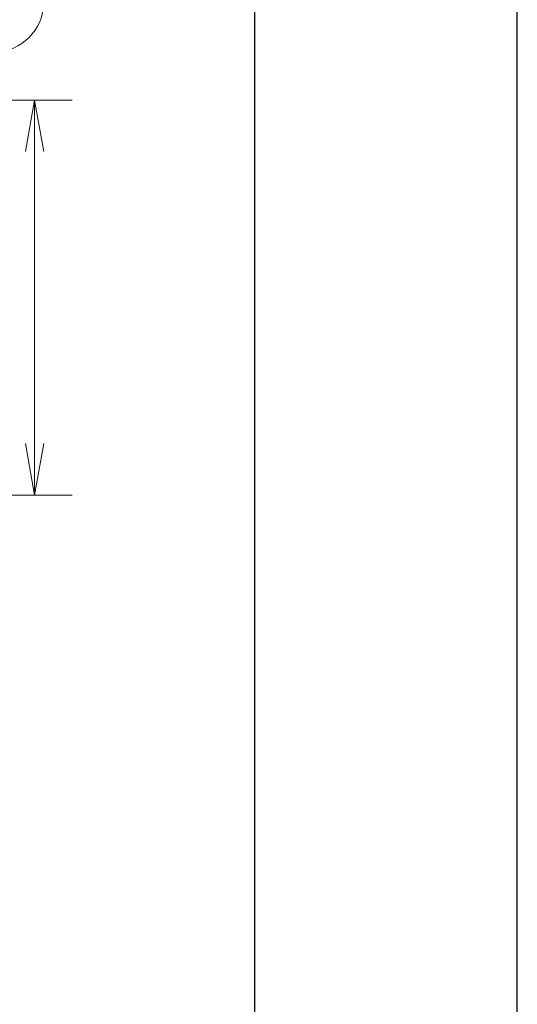
# Model space of a CAD drawing. Units: inches. Extents: x -3491 to 709, y 117 to 11137.
# Drawn here: x 330 to 709, y 7921 to 8670 of the extents above; entities that cross this region are included whole.
import ezdxf

# ---------------------------------------------------------------- set-up
doc = ezdxf.new("R2010")
doc.units = ezdxf.units.IN
doc.header["$MEASUREMENT"] = 0
for name, color, linetype in [('02', 1, 'Continuous'), ('03', 5, 'Continuous'), ('04', 252, 'Continuous'), ('05', 7, 'Continuous')]:
    doc.layers.add(name, color=color, linetype=linetype)

# ---------------------------------------------------------------- blocks, each defined once
blk = doc.blocks.new('01')
at = {"layer": '03'}
blk.add_lwpolyline([(0, 0), (2100, 0), (2100, 2970), (0, 2970)], close=True, dxfattribs=at)
at = {"layer": '05'}
blk.add_lwpolyline([(180, 100), (2000, 100), (2000, 2870), (180, 2870)], close=True, dxfattribs=at)

msp = doc.modelspace()

# ---------------------------------------------------------------- linework, layer by layer
at = {"layer": '02', "lineweight": 9}
msp.add_open_spline([(348.42, 8683.31), (348.42, 8704.06), (331.61, 8720.88), (310.85, 8720.88), (290.1, 8720.88), (273.28, 8704.06), (273.28, 8683.31), (273.28, 8662.56), (290.1, 8645.75), (310.85, 8645.75), (331.61, 8645.75), (348.42, 8662.56), (348.42, 8683.31)], degree=3, knots=[0, 0, 0, 0, 1, 1, 1, 2, 2, 2, 3, 3, 3, 4, 4, 4, 4], dxfattribs=at)
at = {"layer": '04', "lineweight": 9}
for points in [[(150.6, 8609.04), (370.23, 8609.04)], [(341.59, 8609.04), (334.57, 8569.88)], [(341.59, 8609.04), (341.59, 8571.49)], [(341.59, 8609.04), (348.65, 8569.88)], [(341.59, 8571.48), (341.59, 8346.08)], [(341.59, 8308.53), (334.57, 8347.69)], [(341.59, 8308.53), (348.65, 8347.69)], [(341.59, 8308.53), (341.59, 8346.08)], [(175.75, 8308.53), (370.23, 8308.53)]]:
    msp.add_lwpolyline(points, dxfattribs=at)
msp.add_open_spline([(341.61, 8308.53), (341.61, 8308.53), (341.61, 8308.54), (341.59, 8308.54), (341.59, 8308.54), (341.58, 8308.53), (341.58, 8308.53), (341.58, 8308.53), (341.59, 8308.52), (341.59, 8308.52), (341.61, 8308.52), (341.61, 8308.53), (341.61, 8308.53)], degree=3, knots=[0, 0, 0, 0, 1, 1, 1, 2, 2, 2, 3, 3, 3, 4, 4, 4, 4], dxfattribs=at)

# ---------------------------------------------------------------- block references
at = {"xscale": 2, "yscale": 2, "zscale": 2}
msp.add_blockref('01', (-3490.78, 5197.22), dxfattribs=at)

doc.saveas('drawing.dxf')
